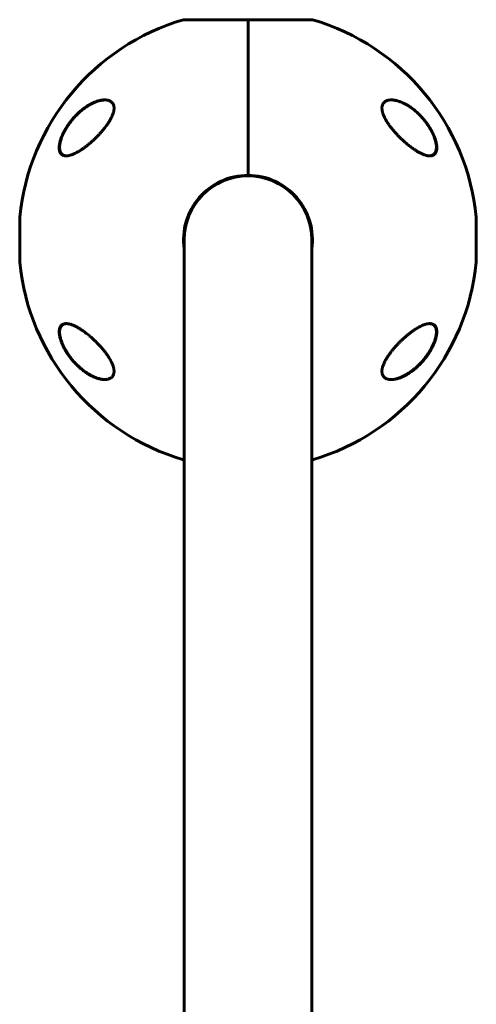
# Model space of a CAD drawing. Units: millimetres. Extents: x -7868 to 7184, y -4696 to 3941.
# Drawn here: x -3106 to -2902, y 1500 to 1941 of the extents above; entities that cross this region are included whole.
import ezdxf

# ---------------------------------------------------------------- set-up
doc = ezdxf.new("R2010")
doc.units = ezdxf.units.MM
doc.linetypes.add('K5LT_BASIC', pattern=[0])

msp = doc.modelspace()

# ---------------------------------------------------------------- linework, layer by layer
at = {"color": 150, "linetype": 'K5LT_BASIC', "lineweight": 60}
for p, q in [((-3003.56, 1940.61), (-3032.36, 1940.61)), ((-3003.56, 1871.04), (-3003.56, 1940.61)), ((-3003.56, 1940.61), (-3003.56, 1871.04)), ((-2974.76, 1940.61), (-3003.56, 1940.61)), ((-3105.57, 1832.24), (-3105.57, 1852.24)), ((-2901.55, 1852.24), (-2901.55, 1832.24)), ((-3032.06, 1842.24), (-3032.06, 1663.74)), ((-2975.06, 1842.24), (-2975.06, 1663.74)), ((-3032.36, 1743.87), (-3032.06, 1743.87)), ((-2975.06, 1743.87), (-2974.76, 1743.87)), ((-3032.06, 1663.74), (-3032.06, 1064.54)), ((-2975.06, 1663.74), (-2975.06, 1064.54))]:
    msp.add_line(p, q, dxfattribs=at)
for centre, radius, start, end in [((-3003.56, 1842.24), 102.5, 106.3184, 174.3459), ((-3003.56, 1842.24), 102.5, 5.6541, 73.6816), ((-3003.56, 1842.24), 28.8, 90, 188.2771), ((-3003.56, 1842.24), 28.5, 0, 180), ((-3003.56, 1842.24), 28.8, 351.7229, 90), ((-3104.57, 1852.24), 1, 174.3459, 180), ((-2902.55, 1852.24), 1, 0, 5.6541), ((-3104.57, 1832.24), 1, 180, 185.6541), ((-3003.56, 1842.24), 102.5, 185.6541, 253.6816), ((-3003.56, 1842.24), 102.5, 286.3184, 354.3459), ((-2902.55, 1832.24), 1, 354.3459, 0)]:
    msp.add_arc(centre, radius, start, end, dxfattribs=at)
for points, knots in [([(-3084.8, 1879.74), (-3084.86, 1879.74), (-3084.99, 1879.74), (-3085.29, 1879.76), (-3085.74, 1879.83), (-3086.15, 1879.97), (-3086.53, 1880.16), (-3086.85, 1880.39), (-3087.14, 1880.69), (-3087.37, 1881.02), (-3087.55, 1881.35), (-3087.7, 1881.73), (-3087.81, 1882.14), (-3087.88, 1882.57), (-3087.93, 1883.09), (-3087.93, 1883.64), (-3087.9, 1884.14), (-3087.83, 1884.73), (-3087.72, 1885.36), (-3087.54, 1886.13), (-3087.36, 1886.75), (-3087.14, 1887.43), (-3086.93, 1887.99), (-3086.62, 1888.75), (-3086.32, 1889.43), (-3085.92, 1890.24), (-3085.37, 1891.29), (-3084.78, 1892.3), (-3084.21, 1893.16), (-3083.72, 1893.89), (-3082.97, 1894.92), (-3082, 1896.12), (-3080.76, 1897.51), (-3079.56, 1898.71), (-3078.38, 1899.76), (-3077.42, 1900.55), (-3076.48, 1901.25), (-3075.45, 1901.95), (-3074.37, 1902.61), (-3073.44, 1903.1), (-3072.49, 1903.55), (-3071.6, 1903.93), (-3070.63, 1904.25), (-3069.85, 1904.46), (-3069.23, 1904.58), (-3068.66, 1904.67), (-3068.11, 1904.72), (-3067.76, 1904.74), (-3067.59, 1904.74)], [0, 0, 0, 0, 0.368939, 0.745314, 1.870422, 3.234892, 3.678664, 4.746201, 5.875947, 6.458074, 7.330002, 8.196495, 8.766369, 9.604733, 10.419628, 11.243231, 12.034853, 12.506436, 13.611388, 14.483363, 15.354887, 15.881924, 16.898513, 17.354693, 18.567397, 19.270683, 20.235992, 22.292385, 22.913111, 23.467305, 25.050053, 26.917422, 28.405321, 31.098515, 32.572266, 33.841303, 35.484058, 36.807144, 38.432363, 40.31803, 40.930967, 42.712419, 44.350575, 45.362819, 46.332553, 47.253251, 48.138951, 49, 49, 49, 49]), ([(-3086.01, 1889.81), (-3085.95, 1889.95), (-3085.88, 1890.08), (-3085.75, 1890.35), (-3085.68, 1890.49), (-3085.53, 1890.76), (-3085.46, 1890.89), (-3085.32, 1891.16), (-3085.24, 1891.29), (-3085.09, 1891.56), (-3085.01, 1891.7), (-3084.85, 1891.96), (-3084.77, 1892.09), (-3084.61, 1892.36), (-3084.53, 1892.49), (-3084.36, 1892.75), (-3084.28, 1892.88), (-3083.84, 1893.56), (-3083.46, 1894.09), (-3082.68, 1895.14), (-3082.27, 1895.66), (-3081.43, 1896.65), (-3081, 1897.13), (-3080.25, 1897.91), (-3079.93, 1898.22), (-3079.18, 1898.95), (-3078.74, 1899.35), (-3077.85, 1900.11), (-3077.4, 1900.47), (-3076.5, 1901.15), (-3076.05, 1901.47), (-3075.17, 1902.05), (-3074.75, 1902.31), (-3073.93, 1902.78), (-3073.53, 1903), (-3072.77, 1903.37), (-3072.4, 1903.54), (-3071.7, 1903.83), (-3071.37, 1903.96), (-3070.75, 1904.17), (-3070.45, 1904.26), (-3069.88, 1904.42), (-3069.61, 1904.48), (-3069.1, 1904.58), (-3068.86, 1904.63), (-3068.4, 1904.69), (-3068.19, 1904.71), (-3067.97, 1904.72), (-3067.95, 1904.72), (-3067.9, 1904.72), (-3067.86, 1904.73), (-3067.82, 1904.73), (-3067.81, 1904.73), (-3067.8, 1904.73), (-3067.8, 1904.73), (-3067.8, 1904.73), (-3067.79, 1904.73), (-3067.79, 1904.73), (-3067.79, 1904.73), (-3067.78, 1904.73), (-3067.78, 1904.73), (-3067.76, 1904.73), (-3067.76, 1904.73), (-3067.73, 1904.73), (-3067.71, 1904.73), (-3067.7, 1904.73), (-3067.69, 1904.73), (-3067.69, 1904.73)], [0, 0, 0, 0, 0.592693, 0.592693, 1.185385, 1.185385, 1.778078, 1.778078, 2.37077, 2.37077, 2.963463, 2.963463, 3.556156, 3.556156, 4.148848, 4.148848, 4.741541, 4.741541, 7.246273, 7.246273, 9.840061, 9.840061, 12.392859, 12.392859, 14.211017, 14.211017, 16.74502, 16.74502, 19.234409, 19.234409, 21.716984, 21.716984, 24.02925, 24.02925, 26.207665, 26.207665, 28.230567, 28.230567, 30.065083, 30.065083, 31.744381, 31.744381, 33.286288, 33.286288, 34.690302, 34.690302, 35.948476, 35.948476, 36.046494, 36.046494, 36.255498, 36.255498, 36.307749, 36.307749, 36.320812, 36.320812, 36.333875, 36.333875, 36.346738, 36.346738, 36.372363, 36.372363, 36.423563, 36.423563, 36.525963, 36.525963, 36.534765, 36.534765, 36.534765, 36.534765]), ([(-3067.59, 1904.74), (-3067.28, 1904.74), (-3066.87, 1904.71), (-3066.31, 1904.62), (-3065.92, 1904.52), (-3065.43, 1904.35), (-3065.03, 1904.15), (-3064.64, 1903.89), (-3064.33, 1903.61), (-3064.06, 1903.29), (-3063.86, 1902.98), (-3063.7, 1902.66), (-3063.56, 1902.27), (-3063.46, 1901.83), (-3063.41, 1901.37), (-3063.41, 1900.92), (-3063.44, 1900.45), (-3063.51, 1899.97), (-3063.6, 1899.52), (-3063.74, 1899), (-3063.92, 1898.44), (-3064.24, 1897.63), (-3064.57, 1896.92), (-3064.9, 1896.27), (-3065.16, 1895.81), (-3065.58, 1895.09), (-3066.16, 1894.19), (-3066.88, 1893.16), (-3067.35, 1892.54), (-3067.59, 1892.24)], [0, 0, 0, 0, 2.126779, 2.822502, 4.008427, 5.078907, 6.668941, 7.4749, 8.689587, 9.885601, 10.662263, 11.418458, 12.492582, 13.488481, 14.430997, 15.321304, 16.188215, 17.055752, 17.927438, 18.514463, 19.733275, 20.716929, 22.544918, 23.213025, 23.890064, 24.797123, 26.778025, 28.37841, 30, 30, 30, 30]), ([(-2939.53, 1892.24), (-2939.86, 1892.67), (-2940.51, 1893.52), (-2941.31, 1894.72), (-2941.94, 1895.75), (-2942.31, 1896.45), (-2942.56, 1896.95), (-2942.77, 1897.4), (-2943.03, 1897.99), (-2943.25, 1898.6), (-2943.41, 1899.12), (-2943.52, 1899.55), (-2943.61, 1899.95), (-2943.67, 1900.4), (-2943.71, 1900.88), (-2943.71, 1901.39), (-2943.66, 1901.8), (-2943.58, 1902.19), (-2943.46, 1902.56), (-2943.31, 1902.9), (-2943.09, 1903.25), (-2942.82, 1903.59), (-2942.46, 1903.91), (-2942, 1904.21), (-2941.52, 1904.42), (-2940.97, 1904.59), (-2940.35, 1904.7), (-2939.83, 1904.74), (-2939.53, 1904.74)], [0, 0, 0, 0, 2.203694, 4.284033, 5.768937, 7.153128, 7.592206, 8.156638, 9.248944, 10.388398, 11.108834, 11.81173, 12.496031, 13.161954, 14.13685, 15.091506, 16.035402, 16.661514, 17.61066, 18.574204, 19.226135, 20.592344, 21.705486, 22.89531, 24.639329, 25.564386, 27.000119, 29, 29, 29, 29]), ([(-2939.53, 1904.74), (-2939.41, 1904.74), (-2939.19, 1904.73), (-2938.72, 1904.7), (-2937.86, 1904.6), (-2937.08, 1904.41), (-2936.54, 1904.26)], [0, 0, 0, 0, 0.892469, 1.650572, 3.390936, 7, 7, 7, 7]), ([(-2939.5, 1904.74), (-2939.44, 1904.74), (-2939.38, 1904.73), (-2939.26, 1904.73), (-2939.19, 1904.73), (-2939.05, 1904.72), (-2938.99, 1904.72), (-2938.78, 1904.7), (-2938.64, 1904.69), (-2938.29, 1904.64), (-2938.08, 1904.61), (-2937.63, 1904.53), (-2937.39, 1904.48), (-2936.9, 1904.36), (-2936.64, 1904.29), (-2936.08, 1904.11), (-2935.79, 1904.01), (-2935.18, 1903.78), (-2934.86, 1903.65), (-2934.19, 1903.35), (-2933.84, 1903.18), (-2933.1, 1902.8), (-2932.72, 1902.59), (-2931.93, 1902.12), (-2931.52, 1901.86), (-2930.69, 1901.29), (-2930.26, 1900.98), (-2929.39, 1900.31), (-2928.95, 1899.94), (-2928.07, 1899.17), (-2927.63, 1898.77), (-2926.79, 1897.94), (-2926.39, 1897.53), (-2925.56, 1896.62), (-2925.14, 1896.12), (-2924.33, 1895.12), (-2923.95, 1894.61), (-2923.43, 1893.88), (-2923.29, 1893.68), (-2922.94, 1893.17), (-2922.74, 1892.86), (-2922.35, 1892.23), (-2922.16, 1891.91), (-2921.93, 1891.51), (-2921.89, 1891.43), (-2921.8, 1891.27), (-2921.75, 1891.19), (-2921.67, 1891.03), (-2921.63, 1890.95), (-2921.56, 1890.84), (-2921.54, 1890.8), (-2921.51, 1890.74), (-2921.5, 1890.71), (-2921.47, 1890.65), (-2921.45, 1890.62), (-2921.43, 1890.57), (-2921.41, 1890.55), (-2921.39, 1890.5), (-2921.38, 1890.48), (-2921.35, 1890.43), (-2921.34, 1890.41), (-2921.32, 1890.36), (-2921.31, 1890.34), (-2921.28, 1890.29), (-2921.27, 1890.27), (-2921.25, 1890.22), (-2921.23, 1890.19), (-2921.2, 1890.13), (-2921.19, 1890.09), (-2921.15, 1890.02), (-2921.13, 1889.98), (-2921.09, 1889.91), (-2921.08, 1889.87), (-2921.04, 1889.8), (-2921.02, 1889.76), (-2920.96, 1889.62), (-2920.91, 1889.52), (-2920.82, 1889.31), (-2920.77, 1889.21), (-2920.68, 1889.01), (-2920.64, 1888.9), (-2920.46, 1888.46), (-2920.33, 1888.12), (-2920.07, 1887.41), (-2919.95, 1887.04), (-2919.78, 1886.42), (-2919.72, 1886.17), (-2919.59, 1885.63), (-2919.54, 1885.34), (-2919.45, 1884.81), (-2919.43, 1884.57), (-2919.39, 1884.11), (-2919.38, 1883.89), (-2919.37, 1883.49), (-2919.38, 1883.3), (-2919.4, 1882.95), (-2919.42, 1882.8), (-2919.47, 1882.49), (-2919.5, 1882.35), (-2919.56, 1882.08), (-2919.6, 1881.95), (-2919.68, 1881.72), (-2919.73, 1881.61), (-2919.82, 1881.4), (-2919.87, 1881.31), (-2919.97, 1881.13), (-2920.02, 1881.04), (-2920.14, 1880.89), (-2920.19, 1880.81), (-2920.32, 1880.67), (-2920.38, 1880.61), (-2920.51, 1880.48), (-2920.57, 1880.43), (-2920.71, 1880.32), (-2920.78, 1880.27), (-2920.93, 1880.18), (-2921.01, 1880.13), (-2921.12, 1880.07), (-2921.16, 1880.06), (-2921.2, 1880.04)], [0.122669, 0.122669, 0.122669, 0.122669, 0.450186, 0.450186, 0.837725, 0.837725, 1.225123, 1.225123, 1.999351, 1.999351, 3.176284, 3.176284, 4.448554, 4.448554, 5.839984, 5.839984, 7.379918, 7.379918, 9.055618, 9.055618, 10.876931, 10.876931, 12.858846, 12.858846, 14.966962, 14.966962, 17.193133, 17.193133, 19.531004, 19.531004, 21.888756, 21.888756, 24.119541, 24.119541, 26.57743, 26.57743, 28.914545, 28.914545, 29.813732, 29.813732, 31.168, 31.168, 32.522269, 32.522269, 32.851843, 32.851843, 33.181417, 33.181417, 33.510991, 33.510991, 33.664616, 33.664616, 33.779512, 33.779512, 33.894407, 33.894407, 33.990865, 33.990865, 34.087323, 34.087323, 34.183781, 34.183781, 34.283326, 34.283326, 34.382872, 34.382872, 34.482417, 34.482417, 34.635884, 34.635884, 34.789352, 34.789352, 34.942819, 34.942819, 35.096286, 35.096286, 35.514461, 35.514461, 35.932635, 35.932635, 36.350809, 36.350809, 37.738721, 37.738721, 39.274021, 39.274021, 40.327255, 40.327255, 41.607798, 41.607798, 42.729552, 42.729552, 43.780007, 43.780007, 44.740177, 44.740177, 45.616266, 45.616266, 46.46368, 46.46368, 47.26168, 47.26168, 48.016849, 48.016849, 48.732084, 48.732084, 49.418108, 49.418108, 50.089451, 50.089451, 50.739608, 50.739608, 51.385599, 51.385599, 52.028628, 52.028628, 52.670553, 52.670553, 53, 53, 53, 53]), ([(-2926.03, 1897.13), (-2925.65, 1896.72), (-2924.91, 1895.87), (-2923.86, 1894.54), (-2922.89, 1893.16), (-2922.09, 1891.87), (-2921.32, 1890.51), (-2920.73, 1889.3), (-2920.21, 1888.07), (-2919.93, 1887.28), (-2919.69, 1886.51), (-2919.5, 1885.81), (-2919.34, 1885.03), (-2919.23, 1884.29), (-2919.19, 1883.67), (-2919.19, 1883.09), (-2919.23, 1882.67), (-2919.29, 1882.27), (-2919.37, 1881.89), (-2919.51, 1881.5), (-2919.65, 1881.2), (-2919.83, 1880.9), (-2920.05, 1880.61), (-2920.45, 1880.23), (-2920.94, 1879.96), (-2921.53, 1879.8), (-2921.96, 1879.74), (-2922.23, 1879.74), (-2922.32, 1879.74)], [0, 0, 0, 0, 1.878446, 3.722628, 5.538776, 7.304229, 8.585157, 10.572611, 11.67695, 13.01672, 13.431999, 14.529129, 15.645798, 16.457177, 17.507863, 18.306833, 19.08528, 19.553074, 20.355355, 21.222699, 21.892726, 22.409455, 23.446897, 24.329544, 26.189628, 27.332083, 28.447367, 29, 29, 29, 29]), ([(-3084.63, 1879.74), (-3084.65, 1879.74), (-3084.67, 1879.74), (-3084.71, 1879.74), (-3084.72, 1879.74), (-3084.75, 1879.74), (-3084.76, 1879.75), (-3084.79, 1879.75), (-3084.8, 1879.75), (-3084.84, 1879.75), (-3084.87, 1879.75), (-3084.95, 1879.76), (-3085, 1879.77), (-3085.15, 1879.79), (-3085.25, 1879.81), (-3085.44, 1879.85), (-3085.53, 1879.87), (-3085.71, 1879.93), (-3085.8, 1879.96), (-3085.97, 1880.03), (-3086.05, 1880.07), (-3086.2, 1880.15), (-3086.28, 1880.2), (-3086.42, 1880.29), (-3086.49, 1880.34), (-3086.62, 1880.45), (-3086.68, 1880.51), (-3086.81, 1880.63), (-3086.87, 1880.69), (-3086.98, 1880.83), (-3087.03, 1880.9), (-3087.14, 1881.05), (-3087.19, 1881.13), (-3087.29, 1881.31), (-3087.33, 1881.4), (-3087.42, 1881.6), (-3087.46, 1881.7), (-3087.53, 1881.92), (-3087.57, 1882.04), (-3087.63, 1882.28), (-3087.65, 1882.41), (-3087.7, 1882.69), (-3087.71, 1882.84), (-3087.74, 1883.16), (-3087.75, 1883.33), (-3087.75, 1883.69), (-3087.74, 1883.88), (-3087.71, 1884.28), (-3087.69, 1884.49), (-3087.63, 1884.95), (-3087.59, 1885.2), (-3087.49, 1885.73), (-3087.42, 1886.01), (-3087.26, 1886.6), (-3087.17, 1886.91), (-3087.04, 1887.31), (-3087.02, 1887.38), (-3086.88, 1887.77), (-3086.76, 1888.1), (-3086.49, 1888.76), (-3086.35, 1889.09), (-3086.14, 1889.55), (-3086.08, 1889.68), (-3086.01, 1889.81)], [0.620302, 0.620302, 0.620302, 0.620302, 0.852102, 0.852102, 1.015604, 1.015604, 1.163235, 1.163235, 1.310867, 1.310867, 1.605985, 1.605985, 2.195932, 2.195932, 3.352597, 3.352597, 4.480013, 4.480013, 5.575705, 5.575705, 6.64454, 6.64454, 7.678918, 7.678918, 8.707606, 8.707606, 9.720646, 9.720646, 10.733784, 10.733784, 11.771475, 11.771475, 12.837366, 12.837366, 13.944387, 13.944387, 15.095578, 15.095578, 16.302953, 16.302953, 17.56406, 17.56406, 18.899281, 18.899281, 20.323662, 20.323662, 21.821059, 21.821059, 23.443454, 23.443454, 25.239376, 25.239376, 27.168831, 27.168831, 29.31319, 29.31319, 29.802195, 29.802195, 31.966368, 31.966368, 34.130541, 34.130541, 35, 35, 35, 35]), ([(-3067.59, 1892.24), (-3067.85, 1891.91), (-3068.36, 1891.27), (-3069.17, 1890.33), (-3070, 1889.4), (-3070.87, 1888.5), (-3071.75, 1887.61), (-3072.65, 1886.75), (-3073.58, 1885.92), (-3074.52, 1885.11), (-3075.46, 1884.34), (-3076.41, 1883.6), (-3077.24, 1883.01), (-3078.01, 1882.49), (-3078.7, 1882.04), (-3079.45, 1881.58), (-3080.24, 1881.15), (-3080.88, 1880.83), (-3081.69, 1880.46), (-3082.52, 1880.14), (-3083.46, 1879.88), (-3084.19, 1879.76), (-3084.61, 1879.74), (-3084.8, 1879.74)], [0, 0, 0, 0, 1.130981, 2.270821, 3.424451, 4.593881, 5.775686, 6.975503, 8.190482, 9.421234, 10.658917, 11.894871, 13.18682, 13.924519, 14.967579, 15.988064, 16.986249, 18.208116, 18.691371, 20.45478, 21.863958, 23.018331, 24, 24, 24, 24]), ([(-2922.32, 1879.74), (-2922.54, 1879.74), (-2922.92, 1879.76), (-2923.57, 1879.87), (-2924.35, 1880.06), (-2925.42, 1880.44), (-2926.47, 1880.93), (-2927.51, 1881.49), (-2928.51, 1882.09), (-2929.56, 1882.78), (-2930.67, 1883.57), (-2931.66, 1884.33), (-2932.51, 1885.04), (-2933.38, 1885.77), (-2934.1, 1886.41), (-2934.95, 1887.21), (-2935.65, 1887.89), (-2936.47, 1888.72), (-2937.28, 1889.58), (-2938.06, 1890.45), (-2938.81, 1891.33), (-2939.29, 1891.93), (-2939.53, 1892.24)], [0, 0, 0, 0, 1.100485, 1.850274, 3.00742, 4.621816, 6.373477, 7.297526, 8.755858, 10.293673, 11.343706, 12.949232, 14.03341, 14.577824, 16.206625, 16.745816, 17.818377, 18.878556, 19.92833, 20.963769, 21.987311, 23, 23, 23, 23]), ([(-2921.2, 1880.04), (-2921.29, 1880), (-2921.37, 1879.97), (-2921.54, 1879.91), (-2921.63, 1879.88), (-2921.82, 1879.83), (-2921.92, 1879.81), (-2922.03, 1879.79), (-2922.04, 1879.79), (-2922.07, 1879.79), (-2922.08, 1879.78), (-2922.1, 1879.78), (-2922.12, 1879.78), (-2922.14, 1879.78), (-2922.15, 1879.77), (-2922.17, 1879.77), (-2922.18, 1879.77), (-2922.19, 1879.77), (-2922.2, 1879.77), (-2922.22, 1879.76), (-2922.23, 1879.76), (-2922.24, 1879.76), (-2922.25, 1879.76), (-2922.26, 1879.76), (-2922.27, 1879.76), (-2922.28, 1879.76), (-2922.29, 1879.76), (-2922.3, 1879.76), (-2922.31, 1879.76), (-2922.32, 1879.75), (-2922.32, 1879.75), (-2922.33, 1879.75), (-2922.34, 1879.75), (-2922.34, 1879.75), (-2922.35, 1879.75), (-2922.35, 1879.75), (-2922.36, 1879.75), (-2922.37, 1879.75), (-2922.37, 1879.75), (-2922.39, 1879.75), (-2922.41, 1879.75), (-2922.45, 1879.74), (-2922.47, 1879.74), (-2922.51, 1879.74), (-2922.52, 1879.74), (-2922.53, 1879.74)], [0, 0, 0, 0, 4.991101, 4.991101, 10.117332, 10.117332, 15.420362, 15.420362, 16.147603, 16.147603, 16.819162, 16.819162, 17.42967, 17.42967, 17.984677, 17.984677, 18.48923, 18.48923, 18.947913, 18.947913, 19.364899, 19.364899, 19.743976, 19.743976, 20.088592, 20.088592, 20.401879, 20.401879, 20.686686, 20.686686, 20.945601, 20.945601, 21.204516, 21.204516, 21.378139, 21.378139, 21.551763, 21.551763, 21.898326, 21.898326, 22.590085, 22.590085, 23.97087, 23.97087, 24.452285, 24.452285, 24.452285, 24.452285]), ([(-3067.59, 1779.74), (-3067.66, 1779.74), (-3067.79, 1779.74), (-3067.98, 1779.74), (-3068.37, 1779.77), (-3068.97, 1779.84), (-3069.69, 1779.98), (-3070.39, 1780.15), (-3071.03, 1780.35), (-3071.79, 1780.63), (-3072.54, 1780.94), (-3073.42, 1781.36), (-3074.42, 1781.89), (-3075.76, 1782.71), (-3077.07, 1783.64), (-3078.23, 1784.59), (-3078.95, 1785.22), (-3079.92, 1786.12), (-3080.97, 1787.19), (-3081.97, 1788.33), (-3082.97, 1789.55), (-3083.85, 1790.75), (-3084.88, 1792.34), (-3085.64, 1793.66), (-3086.27, 1794.92), (-3086.78, 1796.07), (-3087.07, 1796.85), (-3087.31, 1797.57), (-3087.51, 1798.23), (-3087.72, 1799.09), (-3087.85, 1799.89), (-3087.92, 1800.56), (-3087.93, 1801.12), (-3087.91, 1801.64), (-3087.86, 1802.07), (-3087.77, 1802.48), (-3087.67, 1802.82), (-3087.52, 1803.18), (-3087.33, 1803.53), (-3087.07, 1803.87), (-3086.67, 1804.24), (-3086.18, 1804.51), (-3085.59, 1804.67), (-3085.16, 1804.73), (-3084.89, 1804.74), (-3084.8, 1804.74)], [0, 0, 0, 0, 0.335009, 0.599815, 0.905737, 2.162883, 3.301652, 4.130952, 5.194014, 6.103822, 7.348879, 8.401464, 9.790541, 11.556223, 14.025054, 15.271851, 16.511785, 17.12598, 19.512267, 21.195077, 21.73117, 24.252461, 25.60388, 27.264037, 28.748426, 29.778406, 31.034155, 31.328754, 32.190578, 33.276154, 34.323754, 35.091975, 35.842566, 36.58704, 37.335399, 37.84053, 38.614896, 39.169508, 39.968341, 40.919837, 41.727765, 43.429251, 44.474296, 45.494486, 46, 46, 46, 46]), ([(-3085.91, 1804.46), (-3085.83, 1804.5), (-3085.75, 1804.53), (-3085.58, 1804.58), (-3085.49, 1804.61), (-3085.3, 1804.65), (-3085.21, 1804.67), (-3085.11, 1804.69), (-3085.11, 1804.69), (-3085.1, 1804.69), (-3085.08, 1804.69), (-3085.06, 1804.69), (-3085.05, 1804.7), (-3085.03, 1804.7), (-3085.02, 1804.7), (-3085.01, 1804.7), (-3085, 1804.7), (-3084.99, 1804.7), (-3084.98, 1804.71), (-3084.97, 1804.71), (-3084.96, 1804.71), (-3084.95, 1804.71), (-3084.94, 1804.71), (-3084.93, 1804.71), (-3084.93, 1804.71), (-3084.92, 1804.71), (-3084.92, 1804.71), (-3084.91, 1804.71), (-3084.91, 1804.71), (-3084.9, 1804.71), (-3084.9, 1804.71), (-3084.89, 1804.71), (-3084.89, 1804.72), (-3084.88, 1804.72), (-3084.88, 1804.72), (-3084.88, 1804.72), (-3084.88, 1804.72), (-3084.87, 1804.72), (-3084.87, 1804.72), (-3084.87, 1804.72), (-3084.87, 1804.72), (-3084.86, 1804.72), (-3084.86, 1804.72), (-3084.86, 1804.72), (-3084.86, 1804.72), (-3084.86, 1804.72), (-3084.85, 1804.72), (-3084.85, 1804.72), (-3084.85, 1804.72), (-3084.85, 1804.72), (-3084.85, 1804.72), (-3084.85, 1804.72), (-3084.85, 1804.72), (-3084.85, 1804.72), (-3084.85, 1804.72), (-3084.84, 1804.72), (-3084.84, 1804.72), (-3084.84, 1804.72), (-3084.84, 1804.72), (-3084.84, 1804.72), (-3084.84, 1804.72), (-3084.84, 1804.72), (-3084.84, 1804.72), (-3084.83, 1804.72), (-3084.83, 1804.72), (-3084.82, 1804.72), (-3084.82, 1804.72), (-3084.8, 1804.72), (-3084.79, 1804.72), (-3084.76, 1804.73), (-3084.74, 1804.73), (-3084.69, 1804.73), (-3084.66, 1804.73), (-3084.63, 1804.73)], [0, 0, 0, 0, 5.190222, 5.190222, 10.525291, 10.525291, 16.048963, 16.048963, 16.07729, 16.07729, 16.724572, 16.724572, 17.289358, 17.289358, 17.782162, 17.782162, 18.212159, 18.212159, 18.587352, 18.587352, 18.914727, 18.914727, 19.200378, 19.200378, 19.449623, 19.449623, 19.667102, 19.667102, 19.856864, 19.856864, 20.02244, 20.02244, 20.166913, 20.166913, 20.292974, 20.292974, 20.402968, 20.402968, 20.498943, 20.498943, 20.582686, 20.582686, 20.655756, 20.655756, 20.719514, 20.719514, 20.775145, 20.775145, 20.823687, 20.823687, 20.866042, 20.866042, 20.902998, 20.902998, 20.935245, 20.935245, 20.967491, 20.967491, 20.988272, 20.988272, 21.024102, 21.024102, 21.092894, 21.092894, 21.229047, 21.229047, 21.500634, 21.500634, 22.042376, 22.042376, 23.122994, 23.122994, 24.910744, 24.910744, 24.910744, 24.910744]), ([(-3084.8, 1804.74), (-3084.58, 1804.74), (-3084.2, 1804.71), (-3083.55, 1804.6), (-3082.77, 1804.41), (-3081.7, 1804.03), (-3080.65, 1803.54), (-3079.61, 1802.98), (-3078.61, 1802.39), (-3077.56, 1801.69), (-3076.46, 1800.9), (-3075.47, 1800.14), (-3074.61, 1799.44), (-3073.74, 1798.7), (-3073.02, 1798.06), (-3072.17, 1797.26), (-3071.47, 1796.58), (-3070.65, 1795.75), (-3069.84, 1794.89), (-3069.07, 1794.02), (-3068.31, 1793.14), (-3067.83, 1792.54), (-3067.59, 1792.24)], [0, 0, 0, 0, 1.100485, 1.850274, 3.00742, 4.621816, 6.373477, 7.297526, 8.755858, 10.293673, 11.343706, 12.949232, 14.03341, 14.577824, 16.206625, 16.745816, 17.818377, 18.878556, 19.92833, 20.963769, 21.987311, 23, 23, 23, 23]), ([(-2939.53, 1792.24), (-2939.28, 1792.56), (-2938.76, 1793.2), (-2937.95, 1794.15), (-2937.12, 1795.07), (-2936.26, 1795.97), (-2935.37, 1796.86), (-2934.47, 1797.72), (-2933.54, 1798.56), (-2932.61, 1799.36), (-2931.66, 1800.13), (-2930.71, 1800.87), (-2929.88, 1801.46), (-2929.12, 1801.99), (-2928.42, 1802.44), (-2927.67, 1802.89), (-2926.88, 1803.32), (-2926.24, 1803.64), (-2925.43, 1804.01), (-2924.6, 1804.33), (-2923.66, 1804.59), (-2922.93, 1804.71), (-2922.51, 1804.74), (-2922.32, 1804.74)], [0, 0, 0, 0, 1.130981, 2.270821, 3.424451, 4.593881, 5.775686, 6.975503, 8.190482, 9.421234, 10.658917, 11.894871, 13.18682, 13.924519, 14.967579, 15.988064, 16.986249, 18.208116, 18.691371, 20.45478, 21.863958, 23.018331, 24, 24, 24, 24]), ([(-2922.32, 1804.74), (-2922.26, 1804.74), (-2922.13, 1804.73), (-2921.83, 1804.71), (-2921.38, 1804.65), (-2920.97, 1804.5), (-2920.59, 1804.31), (-2920.27, 1804.09), (-2919.98, 1803.79), (-2919.75, 1803.46), (-2919.57, 1803.12), (-2919.42, 1802.74), (-2919.31, 1802.34), (-2919.24, 1801.9), (-2919.19, 1801.38), (-2919.19, 1800.83), (-2919.22, 1800.33), (-2919.29, 1799.75), (-2919.4, 1799.11), (-2919.58, 1798.35), (-2919.76, 1797.72), (-2919.98, 1797.05), (-2920.19, 1796.48), (-2920.5, 1795.72), (-2920.8, 1795.04), (-2921.2, 1794.23), (-2921.75, 1793.18), (-2922.35, 1792.18), (-2922.91, 1791.31), (-2923.4, 1790.58), (-2924.15, 1789.56), (-2925.12, 1788.35), (-2926.36, 1786.96), (-2927.56, 1785.76), (-2928.74, 1784.71), (-2929.71, 1783.92), (-2930.65, 1783.22), (-2931.67, 1782.52), (-2932.75, 1781.86), (-2933.68, 1781.37), (-2934.63, 1780.92), (-2935.52, 1780.54), (-2936.49, 1780.22), (-2937.27, 1780.02), (-2937.89, 1779.89), (-2938.46, 1779.8), (-2939.01, 1779.75), (-2939.36, 1779.74), (-2939.53, 1779.74)], [0, 0, 0, 0, 0.368939, 0.745314, 1.870422, 3.234892, 3.678664, 4.746201, 5.875947, 6.458074, 7.330002, 8.196495, 8.766369, 9.604733, 10.419628, 11.243231, 12.034853, 12.506436, 13.611388, 14.483363, 15.354887, 15.881924, 16.898513, 17.354693, 18.567397, 19.270683, 20.235992, 22.292385, 22.913111, 23.467305, 25.050053, 26.917422, 28.405321, 31.098515, 32.572266, 33.841303, 35.484058, 36.807144, 38.432363, 40.31803, 40.930967, 42.712419, 44.350575, 45.362819, 46.332553, 47.253251, 48.138951, 49, 49, 49, 49]), ([(-2922.46, 1804.73), (-2922.43, 1804.73), (-2922.41, 1804.73), (-2922.37, 1804.73), (-2922.34, 1804.73), (-2922.31, 1804.73), (-2922.29, 1804.73), (-2922.27, 1804.72), (-2922.25, 1804.72), (-2922.21, 1804.72), (-2922.19, 1804.72), (-2922.11, 1804.71), (-2922.06, 1804.7), (-2921.91, 1804.68), (-2921.81, 1804.67), (-2921.62, 1804.62), (-2921.53, 1804.6), (-2921.36, 1804.54), (-2921.27, 1804.51), (-2921.11, 1804.44), (-2921.03, 1804.41), (-2920.88, 1804.32), (-2920.81, 1804.28), (-2920.67, 1804.19), (-2920.6, 1804.14), (-2920.47, 1804.03), (-2920.4, 1803.97), (-2920.28, 1803.85), (-2920.23, 1803.79), (-2920.12, 1803.66), (-2920.06, 1803.59), (-2919.96, 1803.43), (-2919.91, 1803.35), (-2919.82, 1803.18), (-2919.77, 1803.09), (-2919.69, 1802.9), (-2919.65, 1802.79), (-2919.58, 1802.58), (-2919.55, 1802.46), (-2919.49, 1802.22), (-2919.46, 1802.09), (-2919.42, 1801.81), (-2919.4, 1801.66), (-2919.38, 1801.35), (-2919.37, 1801.18), (-2919.38, 1800.82), (-2919.38, 1800.64), (-2919.41, 1800.24), (-2919.43, 1800.02), (-2919.5, 1799.57), (-2919.54, 1799.32), (-2919.65, 1798.79), (-2919.71, 1798.52), (-2919.87, 1797.92), (-2919.97, 1797.61), (-2920.1, 1797.22), (-2920.12, 1797.15), (-2920.27, 1796.73), (-2920.4, 1796.38), (-2920.72, 1795.61), (-2920.91, 1795.19), (-2921.11, 1794.77)], [0.498278, 0.498278, 0.498278, 0.498278, 0.751048, 0.751048, 1.013442, 1.013442, 1.162443, 1.162443, 1.311445, 1.311445, 1.609302, 1.609302, 2.204725, 2.204725, 3.35859, 3.35859, 4.483513, 4.483513, 5.574636, 5.574636, 6.634135, 6.634135, 7.666224, 7.666224, 8.691049, 8.691049, 9.708189, 9.708189, 10.718277, 10.718277, 11.754662, 11.754662, 12.825202, 12.825202, 13.932469, 13.932469, 15.085662, 15.085662, 16.288602, 16.288602, 17.553262, 17.553262, 18.897507, 18.897507, 20.330553, 20.330553, 21.83116, 21.83116, 23.467275, 23.467275, 25.276155, 25.276155, 27.221296, 27.221296, 29.384849, 29.384849, 29.877965, 29.877965, 32.211644, 32.211644, 35, 35, 35, 35]), ([(-3067.53, 1779.74), (-3067.59, 1779.74), (-3067.65, 1779.74), (-3067.77, 1779.74), (-3067.84, 1779.74), (-3067.97, 1779.75), (-3068.04, 1779.76), (-3068.24, 1779.77), (-3068.38, 1779.78), (-3068.73, 1779.83), (-3068.94, 1779.86), (-3069.38, 1779.94), (-3069.62, 1779.99), (-3070.11, 1780.11), (-3070.37, 1780.18), (-3070.92, 1780.35), (-3071.21, 1780.45), (-3071.81, 1780.68), (-3072.13, 1780.81), (-3072.81, 1781.11), (-3073.16, 1781.28), (-3073.89, 1781.66), (-3074.27, 1781.87), (-3075.06, 1782.35), (-3075.47, 1782.6), (-3076.31, 1783.17), (-3076.74, 1783.48), (-3077.61, 1784.16), (-3078.05, 1784.52), (-3078.94, 1785.29), (-3079.38, 1785.7), (-3080.27, 1786.57), (-3080.71, 1787.03), (-3081.58, 1787.98), (-3082, 1788.48), (-3082.82, 1789.5), (-3083.21, 1790.02), (-3083.67, 1790.67), (-3083.76, 1790.8), (-3084.08, 1791.27), (-3084.31, 1791.62), (-3084.76, 1792.33), (-3084.97, 1792.69), (-3085.23, 1793.15), (-3085.28, 1793.25), (-3085.39, 1793.44), (-3085.44, 1793.53), (-3085.51, 1793.67), (-3085.53, 1793.7), (-3085.57, 1793.78), (-3085.59, 1793.82), (-3085.63, 1793.88), (-3085.64, 1793.91), (-3085.67, 1793.96), (-3085.68, 1793.98), (-3085.71, 1794.03), (-3085.72, 1794.06), (-3085.74, 1794.1), (-3085.76, 1794.13), (-3085.78, 1794.18), (-3085.79, 1794.2), (-3085.82, 1794.25), (-3085.83, 1794.28), (-3085.86, 1794.33), (-3085.87, 1794.36), (-3085.91, 1794.43), (-3085.93, 1794.47), (-3085.97, 1794.56), (-3085.99, 1794.61), (-3086.04, 1794.69), (-3086.06, 1794.74), (-3086.13, 1794.9), (-3086.19, 1795.02), (-3086.29, 1795.25), (-3086.35, 1795.37), (-3086.45, 1795.61), (-3086.5, 1795.72), (-3086.7, 1796.2), (-3086.83, 1796.56), (-3087.09, 1797.28), (-3087.2, 1797.65), (-3087.38, 1798.28), (-3087.44, 1798.55), (-3087.56, 1799.1), (-3087.61, 1799.38), (-3087.68, 1799.89), (-3087.71, 1800.12), (-3087.74, 1800.57), (-3087.75, 1800.78), (-3087.74, 1801.16), (-3087.74, 1801.34), (-3087.71, 1801.67), (-3087.69, 1801.82), (-3087.64, 1802.11), (-3087.61, 1802.25), (-3087.54, 1802.51), (-3087.51, 1802.63), (-3087.42, 1802.86), (-3087.38, 1802.96), (-3087.29, 1803.16), (-3087.24, 1803.25), (-3087.13, 1803.42), (-3087.08, 1803.5), (-3086.97, 1803.65), (-3086.91, 1803.72), (-3086.79, 1803.86), (-3086.73, 1803.92), (-3086.6, 1804.04), (-3086.53, 1804.09), (-3086.4, 1804.19), (-3086.32, 1804.24), (-3086.18, 1804.33), (-3086.1, 1804.37), (-3085.99, 1804.43), (-3085.95, 1804.44), (-3085.91, 1804.46)], [0.115009, 0.115009, 0.115009, 0.115009, 0.43453, 0.43453, 0.811306, 0.811306, 1.18799, 1.18799, 1.940806, 1.940806, 3.083396, 3.083396, 4.322156, 4.322156, 5.677367, 5.677367, 7.173256, 7.173256, 8.8102, 8.8102, 10.59037, 10.59037, 12.531662, 12.531662, 14.595245, 14.595245, 16.780322, 16.780322, 19.075207, 19.075207, 21.395986, 21.395986, 23.788683, 23.788683, 26.211788, 26.211788, 28.513691, 28.513691, 29.070332, 29.070332, 30.56078, 30.56078, 32.051228, 32.051228, 32.442617, 32.442617, 32.834005, 32.834005, 32.98737, 32.98737, 33.140734, 33.140734, 33.244378, 33.244378, 33.348021, 33.348021, 33.444297, 33.444297, 33.540572, 33.540572, 33.636848, 33.636848, 33.745999, 33.745999, 33.855149, 33.855149, 34.032387, 34.032387, 34.209625, 34.209625, 34.386863, 34.386863, 34.859286, 34.859286, 35.33171, 35.33171, 35.804133, 35.804133, 37.241674, 37.241674, 38.728667, 38.728667, 39.853051, 39.853051, 41.077129, 41.077129, 42.151007, 42.151007, 43.158538, 43.158538, 44.064071, 44.064071, 44.90894, 44.90894, 45.722935, 45.722935, 46.488738, 46.488738, 47.210256, 47.210256, 47.892827, 47.892827, 48.5544, 48.5544, 49.204055, 49.204055, 49.832184, 49.832184, 50.452211, 50.452211, 51.076722, 51.076722, 51.70039, 51.70039, 52, 52, 52, 52]), ([(-3067.59, 1792.24), (-3067.26, 1791.81), (-3066.62, 1790.95), (-3065.81, 1789.76), (-3065.18, 1788.72), (-3064.81, 1788.02), (-3064.56, 1787.52), (-3064.35, 1787.08), (-3064.09, 1786.49), (-3063.87, 1785.87), (-3063.71, 1785.35), (-3063.6, 1784.92), (-3063.51, 1784.52), (-3063.45, 1784.07), (-3063.41, 1783.59), (-3063.41, 1783.09), (-3063.46, 1782.67), (-3063.54, 1782.28), (-3063.66, 1781.91), (-3063.81, 1781.58), (-3064.03, 1781.22), (-3064.3, 1780.89), (-3064.67, 1780.56), (-3065.12, 1780.26), (-3065.6, 1780.05), (-3066.15, 1779.88), (-3066.77, 1779.77), (-3067.29, 1779.74), (-3067.59, 1779.74)], [0, 0, 0, 0, 2.203694, 4.284033, 5.768937, 7.153128, 7.592206, 8.156638, 9.248944, 10.388398, 11.108834, 11.81173, 12.496031, 13.161954, 14.13685, 15.091506, 16.035402, 16.661514, 17.61066, 18.574204, 19.226135, 20.592344, 21.705486, 22.89531, 24.639329, 25.564386, 27.000119, 29, 29, 29, 29]), ([(-2939.53, 1779.74), (-2939.84, 1779.74), (-2940.25, 1779.76), (-2940.81, 1779.85), (-2941.2, 1779.95), (-2941.69, 1780.12), (-2942.1, 1780.32), (-2942.48, 1780.58), (-2942.8, 1780.86), (-2943.06, 1781.18), (-2943.26, 1781.49), (-2943.42, 1781.81), (-2943.56, 1782.2), (-2943.66, 1782.64), (-2943.71, 1783.1), (-2943.71, 1783.56), (-2943.68, 1784.02), (-2943.61, 1784.51), (-2943.52, 1784.95), (-2943.38, 1785.47), (-2943.2, 1786.03), (-2942.88, 1786.84), (-2942.55, 1787.55), (-2942.22, 1788.2), (-2941.96, 1788.66), (-2941.54, 1789.38), (-2940.96, 1790.28), (-2940.24, 1791.31), (-2939.77, 1791.93), (-2939.53, 1792.24)], [0, 0, 0, 0, 2.126779, 2.822502, 4.008427, 5.078907, 6.668941, 7.4749, 8.689587, 9.885601, 10.662263, 11.418458, 12.492582, 13.488481, 14.430997, 15.321304, 16.188215, 17.055752, 17.927438, 18.514463, 19.733275, 20.716929, 22.544918, 23.213025, 23.890064, 24.797123, 26.778025, 28.37841, 30, 30, 30, 30]), ([(-2921.11, 1794.77), (-2921.17, 1794.63), (-2921.24, 1794.5), (-2921.38, 1794.22), (-2921.45, 1794.08), (-2921.6, 1793.81), (-2921.67, 1793.67), (-2921.82, 1793.4), (-2921.9, 1793.26), (-2922.05, 1792.99), (-2922.13, 1792.85), (-2922.29, 1792.58), (-2922.37, 1792.45), (-2922.54, 1792.18), (-2922.62, 1792.05), (-2922.79, 1791.78), (-2922.88, 1791.65), (-2923.05, 1791.39), (-2923.14, 1791.26), (-2923.59, 1790.58), (-2923.98, 1790.06), (-2924.78, 1789.02), (-2925.2, 1788.51), (-2926.06, 1787.52), (-2926.5, 1787.04), (-2927.33, 1786.2), (-2927.71, 1785.83), (-2928.54, 1785.07), (-2928.99, 1784.69), (-2929.89, 1783.95), (-2930.34, 1783.61), (-2931.24, 1782.96), (-2931.69, 1782.66), (-2932.54, 1782.12), (-2932.95, 1781.88), (-2933.75, 1781.45), (-2934.14, 1781.25), (-2934.88, 1780.91), (-2935.23, 1780.76), (-2935.9, 1780.5), (-2936.21, 1780.39), (-2936.82, 1780.2), (-2937.11, 1780.12), (-2937.65, 1779.98), (-2937.91, 1779.93), (-2938.4, 1779.84), (-2938.63, 1779.81), (-2938.98, 1779.77), (-2939.09, 1779.76), (-2939.26, 1779.75), (-2939.31, 1779.75), (-2939.38, 1779.74), (-2939.39, 1779.74), (-2939.41, 1779.74), (-2939.41, 1779.74), (-2939.41, 1779.74), (-2939.41, 1779.74), (-2939.42, 1779.74), (-2939.42, 1779.74), (-2939.42, 1779.74), (-2939.42, 1779.74), (-2939.42, 1779.74), (-2939.42, 1779.74), (-2939.43, 1779.74), (-2939.43, 1779.74), (-2939.44, 1779.74), (-2939.44, 1779.74), (-2939.45, 1779.74), (-2939.46, 1779.74), (-2939.49, 1779.74), (-2939.51, 1779.74), (-2939.56, 1779.74), (-2939.6, 1779.74), (-2939.63, 1779.74), (-2939.63, 1779.74), (-2939.63, 1779.74)], [0, 0, 0, 0, 0.600397, 0.600397, 1.200794, 1.200794, 1.801191, 1.801191, 2.401588, 2.401588, 3.001985, 3.001985, 3.602382, 3.602382, 4.202779, 4.202779, 4.803176, 4.803176, 5.403573, 5.403573, 7.914679, 7.914679, 10.497611, 10.497611, 13.084255, 13.084255, 15.275865, 15.275865, 17.787894, 17.787894, 20.2853, 20.2853, 22.711791, 22.711791, 24.943755, 24.943755, 27.063547, 27.063547, 29.010186, 29.010186, 30.754569, 30.754569, 32.381248, 32.381248, 33.862087, 33.862087, 35.21488, 35.21488, 35.915764, 35.915764, 36.227343, 36.227343, 36.305238, 36.305238, 36.324712, 36.324712, 36.32958, 36.32958, 36.334448, 36.334448, 36.339317, 36.339317, 36.346282, 36.346282, 36.360013, 36.360013, 36.387378, 36.387378, 36.442057, 36.442057, 36.551317, 36.551317, 36.769637, 36.769637, 36.77458, 36.77458, 36.77458, 36.77458])]:
    msp.add_open_spline(points, degree=3, knots=knots, dxfattribs=at)

doc.saveas('drawing.dxf')
